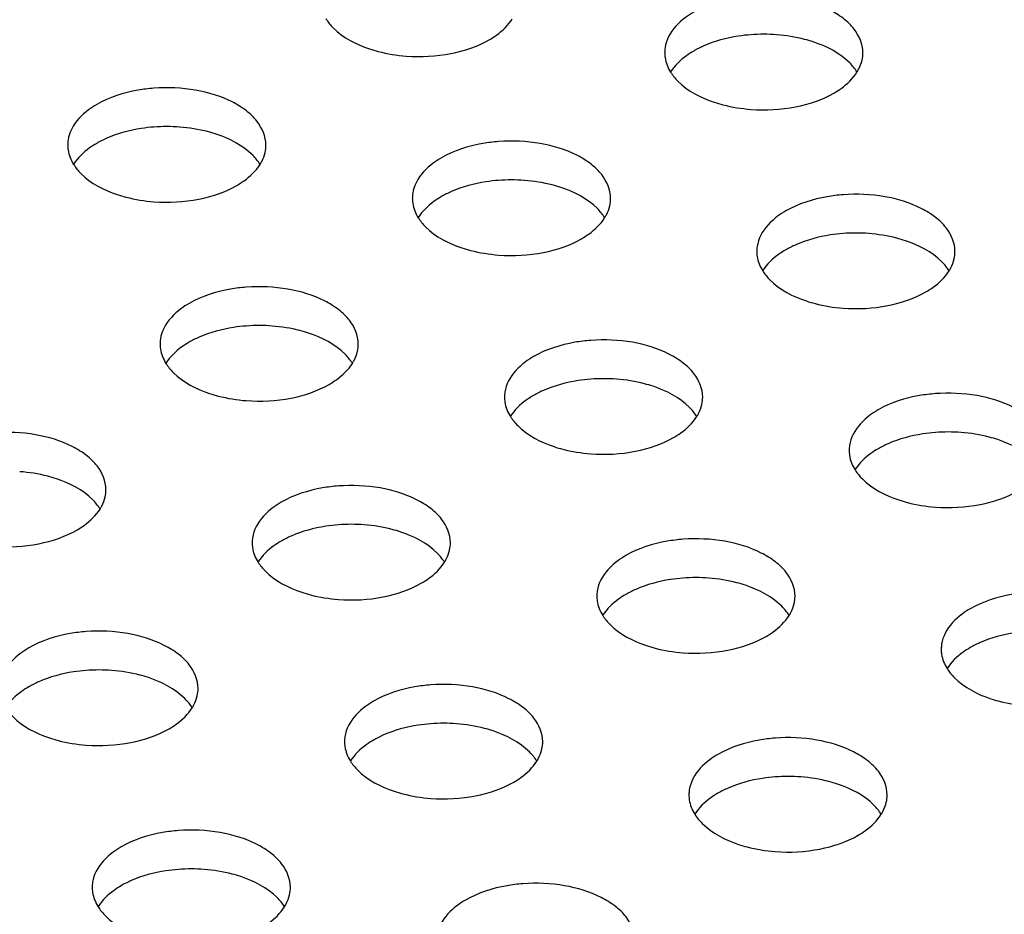
# Model space of a CAD drawing. Units: millimetres. Extents: x -561 to 1171, y -23 to 546.
# Drawn here: x -373 to -348, y 202 to 225 of the extents above; entities that cross this region are included whole.
import ezdxf

# ---------------------------------------------------------------- set-up
doc = ezdxf.new("R2010")
doc.units = ezdxf.units.MM
doc.header["$LTSCALE"] = 23.1
doc.layers.add('02___PRT_ALL_AXES', color=7, linetype='CONTINUOUS')

msp = doc.modelspace()

# ---------------------------------------------------------------- linework, layer by layer
at = {"layer": '02___PRT_ALL_AXES', "color": 7, "linetype": 'Continuous'}
for centre, radius, start, end in [((-354.482, 220.325), 4.303, 85.6671, 94.3158), ((-356.144, 224.164), 0.836, 171.3246, 180.0012), ((-369.539, 217.995), 4.303, 85.6671, 94.3158), ((-371.202, 221.834), 0.836, 171.3246, 180.0012), ((-360.846, 216.65), 4.303, 85.6671, 94.3158), ((-362.508, 220.489), 0.836, 171.3246, 180.0012), ((-352.158, 215.309), 4.303, 85.6671, 94.3158), ((-353.821, 219.148), 0.836, 171.3246, 180.0012), ((-367.209, 212.976), 4.303, 85.6671, 94.3158), ((-368.872, 216.815), 0.836, 171.3246, 180.0012), ((-358.522, 211.635), 4.303, 85.6671, 94.3158), ((-360.185, 215.474), 0.836, 171.3246, 180.0012), ((-349.829, 210.29), 4.303, 85.6671, 94.3158), ((-351.492, 214.129), 0.836, 171.3246, 180.0012), ((-364.886, 207.961), 4.303, 85.6671, 94.3158), ((-366.549, 211.8), 0.836, 171.3246, 180.0012), ((-356.193, 206.616), 4.303, 85.6671, 94.3158), ((-357.856, 210.455), 0.836, 171.3246, 180.0012), ((-349.168, 209.114), 0.836, 171.3246, 180.0012), ((-371.25, 204.286), 4.303, 85.6671, 94.3158), ((-362.557, 202.942), 4.303, 85.6671, 94.3158), ((-364.22, 206.781), 0.836, 171.3246, 180.0012), ((-353.869, 201.6), 4.303, 85.6671, 94.3158), ((-355.532, 205.439), 0.836, 171.3246, 180.0012), ((-368.921, 199.267), 4.303, 85.6671, 94.3158), ((-370.583, 203.106), 0.836, 171.3246, 180.0012)]:
    msp.add_arc(centre, radius, start, end, dxfattribs=at)
for points, knots in [([(-351.981, 224.164), (-351.981, 224.376), (-352.126, 224.715), (-352.477, 225.043), (-352.983, 225.354), (-353.776, 225.59), (-354.456, 225.621), (-354.805, 225.595)], [0, 0, 0, 0, 0.183851, 0.292865, 0.41552, 0.695599, 1, 1, 1, 1]), ([(-365.525, 225.018), (-365.473, 224.934), (-365.183, 224.583), (-364.758, 224.37), (-364.423, 224.258)], [0, 0, 0, 0, 0.217044, 1, 1, 1, 1]), ([(-361.407, 224.488), (-361.344, 224.524), (-361.122, 224.666), (-360.925, 224.855), (-360.823, 225.018)], [0, 0, 0, 0, 0.273395, 1, 1, 1, 1]), ([(-356.249, 225.184), (-356.32, 225.143), (-356.567, 224.983), (-356.783, 224.761), (-356.88, 224.57)], [0, 0, 0, 0, 0.277315, 1, 1, 1, 1]), ([(-354.805, 224.615), (-354.912, 224.607), (-355.318, 224.561), (-355.719, 224.453), (-355.995, 224.332)], [0, 0, 0, 0, 0.261553, 1, 1, 1, 1]), ([(-353.233, 224.434), (-353.305, 224.458), (-353.606, 224.547), (-353.919, 224.597), (-354.157, 224.615)], [0, 0, 0, 0, 0.241459, 1, 1, 1, 1]), ([(-364.423, 224.258), (-364.351, 224.234), (-364.049, 224.145), (-363.736, 224.095), (-363.499, 224.077)], [0, 0, 0, 0, 0.241459, 1, 1, 1, 1]), ([(-363.499, 224.077), (-363.123, 224.049), (-362.398, 224.087), (-361.702, 224.317), (-361.407, 224.488)], [0, 0, 0, 0, 0.524806, 1, 1, 1, 1]), ([(-352.13, 223.675), (-352.182, 223.758), (-352.472, 224.109), (-352.897, 224.323), (-353.233, 224.434)], [0, 0, 0, 0, 0.217044, 1, 1, 1, 1]), ([(-356.981, 224.164), (-356.981, 224.122), (-356.968, 223.95), (-356.901, 223.783), (-356.832, 223.673)], [0, 0, 0, 0, 0.242543, 1, 1, 1, 1]), ([(-356.249, 224.204), (-356.311, 224.168), (-356.533, 224.026), (-356.73, 223.837), (-356.832, 223.675)], [0, 0, 0, 0, 0.273395, 1, 1, 1, 1]), ([(-352.13, 223.673), (-352.115, 223.697), (-352.06, 223.792), (-352.02, 223.897), (-352.002, 223.976)], [0, 0, 0, 0, 0.259433, 1, 1, 1, 1]), ([(-356.832, 223.673), (-356.78, 223.59), (-356.49, 223.238), (-356.065, 223.025), (-355.729, 222.913)], [0, 0, 0, 0, 0.217044, 1, 1, 1, 1]), ([(-352.713, 223.143), (-352.651, 223.179), (-352.429, 223.321), (-352.232, 223.51), (-352.13, 223.673)], [0, 0, 0, 0, 0.273395, 1, 1, 1, 1]), ([(-369.863, 223.265), (-369.997, 223.255), (-370.495, 223.194), (-370.987, 223.039), (-371.306, 222.855)], [0, 0, 0, 0, 0.267359, 1, 1, 1, 1]), ([(-367.038, 221.834), (-367.038, 222.046), (-367.184, 222.386), (-367.534, 222.714), (-368.04, 223.025), (-368.833, 223.261), (-369.513, 223.292), (-369.863, 223.265)], [0, 0, 0, 0, 0.183851, 0.292865, 0.41552, 0.695599, 1, 1, 1, 1]), ([(-354.805, 222.733), (-354.43, 222.704), (-353.705, 222.742), (-353.009, 222.972), (-352.713, 223.143)], [0, 0, 0, 0, 0.524806, 1, 1, 1, 1]), ([(-371.306, 222.855), (-371.377, 222.814), (-371.624, 222.653), (-371.84, 222.431), (-371.937, 222.241)], [0, 0, 0, 0, 0.277315, 1, 1, 1, 1]), ([(-355.729, 222.913), (-355.657, 222.889), (-355.356, 222.8), (-355.043, 222.751), (-354.805, 222.733)], [0, 0, 0, 0, 0.241459, 1, 1, 1, 1]), ([(-369.863, 222.286), (-369.969, 222.278), (-370.375, 222.232), (-370.776, 222.124), (-371.053, 222.003)], [0, 0, 0, 0, 0.261553, 1, 1, 1, 1]), ([(-368.29, 222.105), (-368.362, 222.129), (-368.663, 222.218), (-368.976, 222.267), (-369.214, 222.286)], [0, 0, 0, 0, 0.241459, 1, 1, 1, 1]), ([(-367.187, 221.345), (-367.239, 221.428), (-367.529, 221.78), (-367.955, 221.993), (-368.29, 222.105)], [0, 0, 0, 0, 0.217044, 1, 1, 1, 1]), ([(-372.038, 221.834), (-372.038, 221.792), (-372.025, 221.62), (-371.958, 221.454), (-371.889, 221.343)], [0, 0, 0, 0, 0.242543, 1, 1, 1, 1]), ([(-371.306, 221.875), (-371.368, 221.839), (-371.59, 221.697), (-371.787, 221.508), (-371.889, 221.345)], [0, 0, 0, 0, 0.273395, 1, 1, 1, 1]), ([(-361.169, 221.921), (-361.303, 221.91), (-361.801, 221.849), (-362.294, 221.694), (-362.613, 221.51)], [0, 0, 0, 0, 0.267359, 1, 1, 1, 1]), ([(-358.345, 220.489), (-358.345, 220.701), (-358.49, 221.041), (-358.841, 221.369), (-359.347, 221.68), (-360.14, 221.916), (-360.819, 221.947), (-361.169, 221.921)], [0, 0, 0, 0, 0.183851, 0.292865, 0.41552, 0.695599, 1, 1, 1, 1]), ([(-367.187, 221.343), (-367.172, 221.368), (-367.117, 221.463), (-367.077, 221.567), (-367.059, 221.647)], [0, 0, 0, 0, 0.259433, 1, 1, 1, 1]), ([(-371.889, 221.343), (-371.837, 221.26), (-371.547, 220.909), (-371.122, 220.696), (-370.787, 220.584)], [0, 0, 0, 0, 0.217044, 1, 1, 1, 1]), ([(-367.77, 220.814), (-367.708, 220.85), (-367.486, 220.992), (-367.289, 221.181), (-367.187, 221.343)], [0, 0, 0, 0, 0.273395, 1, 1, 1, 1]), ([(-362.613, 221.51), (-362.684, 221.469), (-362.931, 221.309), (-363.147, 221.086), (-363.244, 220.896)], [0, 0, 0, 0, 0.277315, 1, 1, 1, 1]), ([(-369.863, 220.403), (-369.487, 220.375), (-368.762, 220.413), (-368.066, 220.643), (-367.77, 220.814)], [0, 0, 0, 0, 0.524806, 1, 1, 1, 1]), ([(-361.169, 220.941), (-361.276, 220.933), (-361.682, 220.887), (-362.083, 220.779), (-362.359, 220.658)], [0, 0, 0, 0, 0.261553, 1, 1, 1, 1]), ([(-359.597, 220.76), (-359.669, 220.784), (-359.97, 220.873), (-360.283, 220.923), (-360.52, 220.941)], [0, 0, 0, 0, 0.241459, 1, 1, 1, 1]), ([(-370.787, 220.584), (-370.715, 220.56), (-370.413, 220.471), (-370.1, 220.421), (-369.863, 220.403)], [0, 0, 0, 0, 0.241459, 1, 1, 1, 1]), ([(-362.613, 220.53), (-362.675, 220.494), (-362.897, 220.352), (-363.094, 220.163), (-363.196, 220.001)], [0, 0, 0, 0, 0.273395, 1, 1, 1, 1]), ([(-358.494, 220.001), (-358.546, 220.084), (-358.836, 220.435), (-359.261, 220.648), (-359.597, 220.76)], [0, 0, 0, 0, 0.217044, 1, 1, 1, 1]), ([(-352.482, 220.579), (-352.616, 220.569), (-353.114, 220.508), (-353.607, 220.353), (-353.925, 220.169)], [0, 0, 0, 0, 0.267359, 1, 1, 1, 1]), ([(-349.658, 219.148), (-349.658, 219.36), (-349.803, 219.699), (-350.153, 220.028), (-350.659, 220.339), (-351.452, 220.575), (-352.132, 220.606), (-352.482, 220.579)], [0, 0, 0, 0, 0.183851, 0.292865, 0.41552, 0.695599, 1, 1, 1, 1]), ([(-363.345, 220.489), (-363.345, 220.448), (-363.332, 220.275), (-363.265, 220.109), (-363.196, 219.999)], [0, 0, 0, 0, 0.242543, 1, 1, 1, 1]), ([(-358.494, 219.999), (-358.479, 220.023), (-358.424, 220.118), (-358.384, 220.223), (-358.366, 220.302)], [0, 0, 0, 0, 0.259433, 1, 1, 1, 1]), ([(-353.925, 220.169), (-353.996, 220.128), (-354.243, 219.967), (-354.46, 219.745), (-354.556, 219.555)], [0, 0, 0, 0, 0.277315, 1, 1, 1, 1]), ([(-363.196, 219.999), (-363.144, 219.915), (-362.854, 219.564), (-362.429, 219.351), (-362.093, 219.239)], [0, 0, 0, 0, 0.217044, 1, 1, 1, 1]), ([(-359.077, 219.469), (-359.015, 219.505), (-358.793, 219.647), (-358.596, 219.836), (-358.494, 219.999)], [0, 0, 0, 0, 0.273395, 1, 1, 1, 1]), ([(-352.482, 219.599), (-352.589, 219.591), (-352.995, 219.545), (-353.396, 219.438), (-353.672, 219.316)], [0, 0, 0, 0, 0.261553, 1, 1, 1, 1]), ([(-350.909, 219.419), (-350.981, 219.443), (-351.283, 219.532), (-351.595, 219.581), (-351.833, 219.599)], [0, 0, 0, 0, 0.241459, 1, 1, 1, 1]), ([(-361.169, 219.058), (-360.793, 219.03), (-360.068, 219.068), (-359.373, 219.298), (-359.077, 219.469)], [0, 0, 0, 0, 0.524806, 1, 1, 1, 1]), ([(-349.807, 218.659), (-349.859, 218.742), (-350.149, 219.094), (-350.574, 219.307), (-350.909, 219.419)], [0, 0, 0, 0, 0.217044, 1, 1, 1, 1]), ([(-362.093, 219.239), (-362.021, 219.215), (-361.72, 219.126), (-361.407, 219.076), (-361.169, 219.058)], [0, 0, 0, 0, 0.241459, 1, 1, 1, 1]), ([(-354.658, 219.148), (-354.657, 219.106), (-354.644, 218.934), (-354.578, 218.768), (-354.508, 218.657)], [0, 0, 0, 0, 0.242543, 1, 1, 1, 1]), ([(-353.925, 219.189), (-353.988, 219.153), (-354.21, 219.011), (-354.407, 218.822), (-354.508, 218.659)], [0, 0, 0, 0, 0.273395, 1, 1, 1, 1]), ([(-349.807, 218.657), (-349.791, 218.681), (-349.736, 218.777), (-349.697, 218.881), (-349.679, 218.961)], [0, 0, 0, 0, 0.259433, 1, 1, 1, 1]), ([(-354.508, 218.657), (-354.456, 218.574), (-354.166, 218.223), (-353.741, 218.009), (-353.406, 217.898)], [0, 0, 0, 0, 0.217044, 1, 1, 1, 1]), ([(-350.39, 218.127), (-350.327, 218.164), (-350.105, 218.306), (-349.908, 218.495), (-349.807, 218.657)], [0, 0, 0, 0, 0.273395, 1, 1, 1, 1]), ([(-367.533, 218.246), (-367.667, 218.236), (-368.165, 218.175), (-368.658, 218.02), (-368.977, 217.836)], [0, 0, 0, 0, 0.267359, 1, 1, 1, 1]), ([(-364.709, 216.815), (-364.709, 217.027), (-364.854, 217.367), (-365.205, 217.695), (-365.71, 218.006), (-366.504, 218.242), (-367.183, 218.273), (-367.533, 218.246)], [0, 0, 0, 0, 0.183851, 0.292865, 0.41552, 0.695599, 1, 1, 1, 1]), ([(-352.482, 217.717), (-352.106, 217.689), (-351.381, 217.727), (-350.685, 217.957), (-350.39, 218.127)], [0, 0, 0, 0, 0.524806, 1, 1, 1, 1]), ([(-368.977, 217.836), (-369.048, 217.795), (-369.295, 217.634), (-369.511, 217.412), (-369.608, 217.222)], [0, 0, 0, 0, 0.277315, 1, 1, 1, 1]), ([(-353.406, 217.898), (-353.334, 217.874), (-353.032, 217.785), (-352.72, 217.735), (-352.482, 217.717)], [0, 0, 0, 0, 0.241459, 1, 1, 1, 1]), ([(-367.533, 217.267), (-367.64, 217.259), (-368.046, 217.212), (-368.447, 217.105), (-368.723, 216.984)], [0, 0, 0, 0, 0.261553, 1, 1, 1, 1]), ([(-365.961, 217.086), (-366.032, 217.11), (-366.334, 217.199), (-366.647, 217.248), (-366.884, 217.266)], [0, 0, 0, 0, 0.241459, 1, 1, 1, 1]), ([(-364.858, 216.326), (-364.91, 216.409), (-365.2, 216.761), (-365.625, 216.974), (-365.961, 217.086)], [0, 0, 0, 0, 0.217044, 1, 1, 1, 1]), ([(-369.709, 216.815), (-369.709, 216.773), (-369.696, 216.601), (-369.629, 216.435), (-369.56, 216.324)], [0, 0, 0, 0, 0.242543, 1, 1, 1, 1]), ([(-368.977, 216.856), (-369.039, 216.82), (-369.261, 216.678), (-369.458, 216.489), (-369.56, 216.326)], [0, 0, 0, 0, 0.273395, 1, 1, 1, 1]), ([(-358.846, 216.905), (-358.98, 216.895), (-359.478, 216.833), (-359.97, 216.679), (-360.289, 216.494)], [0, 0, 0, 0, 0.267359, 1, 1, 1, 1]), ([(-356.021, 215.474), (-356.022, 215.686), (-356.167, 216.025), (-356.517, 216.353), (-357.023, 216.665), (-357.816, 216.901), (-358.496, 216.931), (-358.846, 216.905)], [0, 0, 0, 0, 0.183851, 0.292865, 0.41552, 0.695599, 1, 1, 1, 1]), ([(-364.858, 216.324), (-364.843, 216.349), (-364.788, 216.444), (-364.748, 216.548), (-364.73, 216.628)], [0, 0, 0, 0, 0.259433, 1, 1, 1, 1]), ([(-369.56, 216.324), (-369.508, 216.241), (-369.218, 215.89), (-368.793, 215.676), (-368.457, 215.565)], [0, 0, 0, 0, 0.217044, 1, 1, 1, 1]), ([(-365.441, 215.795), (-365.379, 215.831), (-365.157, 215.973), (-364.96, 216.162), (-364.858, 216.324)], [0, 0, 0, 0, 0.273395, 1, 1, 1, 1]), ([(-360.289, 216.494), (-360.36, 216.454), (-360.607, 216.293), (-360.823, 216.071), (-360.92, 215.88)], [0, 0, 0, 0, 0.277315, 1, 1, 1, 1]), ([(-358.846, 215.925), (-358.953, 215.917), (-359.359, 215.871), (-359.76, 215.764), (-360.036, 215.642)], [0, 0, 0, 0, 0.261553, 1, 1, 1, 1]), ([(-357.273, 215.745), (-357.345, 215.769), (-357.647, 215.858), (-357.959, 215.907), (-358.197, 215.925)], [0, 0, 0, 0, 0.241459, 1, 1, 1, 1]), ([(-368.457, 215.565), (-368.385, 215.541), (-368.084, 215.452), (-367.771, 215.402), (-367.533, 215.384)], [0, 0, 0, 0, 0.241459, 1, 1, 1, 1]), ([(-367.533, 215.384), (-367.157, 215.356), (-366.432, 215.394), (-365.737, 215.624), (-365.441, 215.795)], [0, 0, 0, 0, 0.524806, 1, 1, 1, 1]), ([(-356.171, 214.985), (-356.222, 215.068), (-356.513, 215.419), (-356.938, 215.633), (-357.273, 215.745)], [0, 0, 0, 0, 0.217044, 1, 1, 1, 1]), ([(-347.328, 214.129), (-347.328, 214.341), (-347.474, 214.68), (-347.824, 215.009), (-348.33, 215.32), (-349.123, 215.556), (-349.803, 215.587), (-350.153, 215.56)], [0, 0, 0, 0, 0.183851, 0.292865, 0.41552, 0.695599, 1, 1, 1, 1]), ([(-361.021, 215.474), (-361.021, 215.432), (-361.008, 215.26), (-360.942, 215.094), (-360.872, 214.983)], [0, 0, 0, 0, 0.242543, 1, 1, 1, 1]), ([(-360.289, 215.515), (-360.352, 215.479), (-360.573, 215.336), (-360.771, 215.148), (-360.872, 214.985)], [0, 0, 0, 0, 0.273395, 1, 1, 1, 1]), ([(-350.153, 215.56), (-350.286, 215.55), (-350.785, 215.489), (-351.277, 215.334), (-351.596, 215.15)], [0, 0, 0, 0, 0.267359, 1, 1, 1, 1]), ([(-356.17, 214.983), (-356.155, 215.007), (-356.1, 215.103), (-356.061, 215.207), (-356.043, 215.287)], [0, 0, 0, 0, 0.259433, 1, 1, 1, 1]), ([(-351.596, 215.15), (-351.667, 215.109), (-351.914, 214.948), (-352.13, 214.726), (-352.227, 214.536)], [0, 0, 0, 0, 0.277315, 1, 1, 1, 1]), ([(-360.872, 214.983), (-360.82, 214.9), (-360.53, 214.549), (-360.105, 214.335), (-359.77, 214.223)], [0, 0, 0, 0, 0.217044, 1, 1, 1, 1]), ([(-356.754, 214.453), (-356.691, 214.489), (-356.469, 214.632), (-356.272, 214.82), (-356.17, 214.983)], [0, 0, 0, 0, 0.273395, 1, 1, 1, 1]), ([(-371.073, 213.141), (-371.073, 213.353), (-371.218, 213.692), (-371.568, 214.021), (-372.074, 214.332), (-372.868, 214.568), (-373.547, 214.599), (-373.897, 214.572)], [0, 0, 0, 0, 0.183851, 0.292865, 0.41552, 0.695599, 1, 1, 1, 1]), ([(-350.153, 214.58), (-350.259, 214.572), (-350.665, 214.526), (-351.066, 214.419), (-351.343, 214.297)], [0, 0, 0, 0, 0.261553, 1, 1, 1, 1]), ([(-348.58, 214.4), (-348.652, 214.424), (-348.953, 214.513), (-349.266, 214.562), (-349.504, 214.58)], [0, 0, 0, 0, 0.241459, 1, 1, 1, 1]), ([(-358.846, 214.043), (-358.47, 214.014), (-357.745, 214.052), (-357.049, 214.283), (-356.754, 214.453)], [0, 0, 0, 0, 0.524806, 1, 1, 1, 1]), ([(-347.477, 213.64), (-347.529, 213.723), (-347.819, 214.075), (-348.244, 214.288), (-348.58, 214.4)], [0, 0, 0, 0, 0.217044, 1, 1, 1, 1]), ([(-359.77, 214.223), (-359.698, 214.199), (-359.396, 214.11), (-359.084, 214.061), (-358.846, 214.043)], [0, 0, 0, 0, 0.241459, 1, 1, 1, 1]), ([(-352.328, 214.129), (-352.328, 214.087), (-352.315, 213.915), (-352.248, 213.749), (-352.179, 213.638)], [0, 0, 0, 0, 0.242543, 1, 1, 1, 1]), ([(-351.596, 214.17), (-351.658, 214.134), (-351.88, 213.992), (-352.077, 213.803), (-352.179, 213.64)], [0, 0, 0, 0, 0.273395, 1, 1, 1, 1]), ([(-372.324, 213.412), (-372.396, 213.436), (-372.698, 213.525), (-373.011, 213.574), (-373.248, 213.592)], [0, 0, 0, 0, 0.241459, 1, 1, 1, 1]), ([(-352.179, 213.638), (-352.127, 213.555), (-351.837, 213.204), (-351.412, 212.99), (-351.076, 212.879)], [0, 0, 0, 0, 0.217044, 1, 1, 1, 1]), ([(-371.222, 212.652), (-371.274, 212.735), (-371.564, 213.086), (-371.989, 213.3), (-372.324, 213.412)], [0, 0, 0, 0, 0.217044, 1, 1, 1, 1]), ([(-365.21, 213.231), (-365.344, 213.221), (-365.842, 213.159), (-366.334, 213.004), (-366.653, 212.82)], [0, 0, 0, 0, 0.267359, 1, 1, 1, 1]), ([(-362.385, 211.8), (-362.385, 212.012), (-362.531, 212.351), (-362.881, 212.679), (-363.387, 212.991), (-364.18, 213.226), (-364.86, 213.257), (-365.21, 213.231)], [0, 0, 0, 0, 0.183851, 0.292865, 0.41552, 0.695599, 1, 1, 1, 1]), ([(-350.153, 212.698), (-349.777, 212.67), (-349.052, 212.708), (-348.356, 212.938), (-348.06, 213.108)], [0, 0, 0, 0, 0.524806, 1, 1, 1, 1]), ([(-371.222, 212.65), (-371.207, 212.674), (-371.152, 212.77), (-371.112, 212.874), (-371.094, 212.954)], [0, 0, 0, 0, 0.259433, 1, 1, 1, 1]), ([(-351.076, 212.879), (-351.004, 212.855), (-350.703, 212.766), (-350.39, 212.716), (-350.153, 212.698)], [0, 0, 0, 0, 0.241459, 1, 1, 1, 1]), ([(-371.805, 212.12), (-371.742, 212.157), (-371.521, 212.299), (-371.324, 212.488), (-371.222, 212.65)], [0, 0, 0, 0, 0.273395, 1, 1, 1, 1]), ([(-366.653, 212.82), (-366.724, 212.779), (-366.971, 212.619), (-367.187, 212.397), (-367.284, 212.206)], [0, 0, 0, 0, 0.277315, 1, 1, 1, 1]), ([(-373.897, 211.71), (-373.521, 211.682), (-372.796, 211.72), (-372.1, 211.95), (-371.805, 212.12)], [0, 0, 0, 0, 0.524806, 1, 1, 1, 1]), ([(-365.21, 212.251), (-365.316, 212.243), (-365.723, 212.197), (-366.123, 212.089), (-366.4, 211.968)], [0, 0, 0, 0, 0.261553, 1, 1, 1, 1]), ([(-363.637, 212.07), (-363.709, 212.094), (-364.011, 212.183), (-364.323, 212.233), (-364.561, 212.251)], [0, 0, 0, 0, 0.241459, 1, 1, 1, 1]), ([(-366.653, 211.84), (-366.716, 211.804), (-366.937, 211.662), (-367.135, 211.473), (-367.236, 211.311)], [0, 0, 0, 0, 0.273395, 1, 1, 1, 1]), ([(-362.534, 211.311), (-362.586, 211.394), (-362.877, 211.745), (-363.302, 211.959), (-363.637, 212.07)], [0, 0, 0, 0, 0.217044, 1, 1, 1, 1]), ([(-356.516, 211.886), (-356.65, 211.876), (-357.148, 211.814), (-357.641, 211.659), (-357.96, 211.475)], [0, 0, 0, 0, 0.267359, 1, 1, 1, 1]), ([(-353.692, 210.455), (-353.692, 210.667), (-353.838, 211.006), (-354.188, 211.334), (-354.694, 211.646), (-355.487, 211.882), (-356.167, 211.912), (-356.516, 211.886)], [0, 0, 0, 0, 0.183851, 0.292865, 0.41552, 0.695599, 1, 1, 1, 1]), ([(-367.385, 211.8), (-367.385, 211.758), (-367.372, 211.586), (-367.306, 211.419), (-367.236, 211.309)], [0, 0, 0, 0, 0.242543, 1, 1, 1, 1]), ([(-362.534, 211.309), (-362.519, 211.333), (-362.464, 211.428), (-362.425, 211.533), (-362.407, 211.612)], [0, 0, 0, 0, 0.259433, 1, 1, 1, 1]), ([(-357.96, 211.475), (-358.031, 211.434), (-358.278, 211.274), (-358.494, 211.052), (-358.591, 210.861)], [0, 0, 0, 0, 0.277315, 1, 1, 1, 1]), ([(-367.236, 211.309), (-367.184, 211.226), (-366.894, 210.874), (-366.469, 210.661), (-366.134, 210.549)], [0, 0, 0, 0, 0.217044, 1, 1, 1, 1]), ([(-363.118, 210.779), (-363.055, 210.815), (-362.833, 210.957), (-362.636, 211.146), (-362.534, 211.309)], [0, 0, 0, 0, 0.273395, 1, 1, 1, 1]), ([(-356.516, 210.906), (-356.623, 210.898), (-357.029, 210.852), (-357.43, 210.745), (-357.707, 210.623)], [0, 0, 0, 0, 0.261553, 1, 1, 1, 1]), ([(-354.944, 210.726), (-355.016, 210.75), (-355.317, 210.839), (-355.63, 210.888), (-355.868, 210.906)], [0, 0, 0, 0, 0.241459, 1, 1, 1, 1]), ([(-365.21, 210.369), (-364.834, 210.34), (-364.109, 210.378), (-363.413, 210.608), (-363.118, 210.779)], [0, 0, 0, 0, 0.524806, 1, 1, 1, 1]), ([(-353.841, 209.966), (-353.893, 210.049), (-354.183, 210.4), (-354.608, 210.614), (-354.944, 210.726)], [0, 0, 0, 0, 0.217044, 1, 1, 1, 1]), ([(-366.134, 210.549), (-366.062, 210.525), (-365.76, 210.436), (-365.447, 210.387), (-365.21, 210.369)], [0, 0, 0, 0, 0.241459, 1, 1, 1, 1]), ([(-358.692, 210.455), (-358.692, 210.413), (-358.679, 210.241), (-358.612, 210.075), (-358.543, 209.964)], [0, 0, 0, 0, 0.242543, 1, 1, 1, 1]), ([(-357.96, 210.496), (-358.022, 210.46), (-358.244, 210.317), (-358.441, 210.129), (-358.543, 209.966)], [0, 0, 0, 0, 0.273395, 1, 1, 1, 1]), ([(-347.829, 210.545), (-347.963, 210.535), (-348.461, 210.473), (-348.954, 210.318), (-349.272, 210.134)], [0, 0, 0, 0, 0.267359, 1, 1, 1, 1]), ([(-353.841, 209.964), (-353.826, 209.988), (-353.771, 210.084), (-353.731, 210.188), (-353.713, 210.268)], [0, 0, 0, 0, 0.259433, 1, 1, 1, 1]), ([(-349.272, 210.134), (-349.343, 210.093), (-349.591, 209.933), (-349.807, 209.711), (-349.903, 209.52)], [0, 0, 0, 0, 0.277315, 1, 1, 1, 1]), ([(-358.543, 209.964), (-358.491, 209.881), (-358.201, 209.53), (-357.776, 209.316), (-357.44, 209.204)], [0, 0, 0, 0, 0.217044, 1, 1, 1, 1]), ([(-354.424, 209.434), (-354.362, 209.47), (-354.14, 209.613), (-353.943, 209.801), (-353.841, 209.964)], [0, 0, 0, 0, 0.273395, 1, 1, 1, 1]), ([(-371.574, 209.557), (-371.708, 209.547), (-372.206, 209.485), (-372.698, 209.33), (-373.017, 209.146)], [0, 0, 0, 0, 0.267359, 1, 1, 1, 1]), ([(-368.749, 208.125), (-368.749, 208.337), (-368.895, 208.677), (-369.245, 209.005), (-369.751, 209.316), (-370.544, 209.552), (-371.224, 209.583), (-371.574, 209.557)], [0, 0, 0, 0, 0.183851, 0.292865, 0.41552, 0.695599, 1, 1, 1, 1]), ([(-356.516, 209.024), (-356.141, 208.995), (-355.416, 209.033), (-354.72, 209.264), (-354.424, 209.434)], [0, 0, 0, 0, 0.524806, 1, 1, 1, 1]), ([(-347.829, 209.565), (-347.936, 209.557), (-348.342, 209.511), (-348.743, 209.403), (-349.019, 209.282)], [0, 0, 0, 0, 0.261553, 1, 1, 1, 1]), ([(-373.017, 209.146), (-373.088, 209.105), (-373.335, 208.945), (-373.551, 208.723), (-373.648, 208.532)], [0, 0, 0, 0, 0.277315, 1, 1, 1, 1]), ([(-357.44, 209.204), (-357.368, 209.18), (-357.067, 209.091), (-356.754, 209.042), (-356.516, 209.024)], [0, 0, 0, 0, 0.241459, 1, 1, 1, 1]), ([(-350.005, 209.113), (-350.005, 209.072), (-349.992, 208.899), (-349.925, 208.733), (-349.856, 208.623)], [0, 0, 0, 0, 0.242543, 1, 1, 1, 1]), ([(-349.272, 209.154), (-349.335, 209.118), (-349.557, 208.976), (-349.754, 208.787), (-349.856, 208.625)], [0, 0, 0, 0, 0.273395, 1, 1, 1, 1]), ([(-349.856, 208.623), (-349.804, 208.539), (-349.513, 208.188), (-349.088, 207.975), (-348.753, 207.863)], [0, 0, 0, 0, 0.217044, 1, 1, 1, 1]), ([(-371.574, 208.577), (-371.68, 208.569), (-372.086, 208.523), (-372.487, 208.415), (-372.764, 208.294)], [0, 0, 0, 0, 0.261553, 1, 1, 1, 1]), ([(-370.001, 208.396), (-370.073, 208.42), (-370.375, 208.509), (-370.687, 208.559), (-370.925, 208.577)], [0, 0, 0, 0, 0.241459, 1, 1, 1, 1]), ([(-368.898, 207.637), (-368.95, 207.72), (-369.241, 208.071), (-369.666, 208.284), (-370.001, 208.396)], [0, 0, 0, 0, 0.217044, 1, 1, 1, 1]), ([(-373.017, 208.166), (-373.08, 208.13), (-373.301, 207.988), (-373.498, 207.799), (-373.6, 207.637)], [0, 0, 0, 0, 0.273395, 1, 1, 1, 1]), ([(-362.88, 208.212), (-363.014, 208.202), (-363.512, 208.14), (-364.005, 207.985), (-364.324, 207.801)], [0, 0, 0, 0, 0.267359, 1, 1, 1, 1]), ([(-360.056, 206.781), (-360.056, 206.993), (-360.202, 207.332), (-360.552, 207.66), (-361.058, 207.971), (-361.851, 208.207), (-362.531, 208.238), (-362.88, 208.212)], [0, 0, 0, 0, 0.183851, 0.292865, 0.41552, 0.695599, 1, 1, 1, 1]), ([(-368.898, 207.635), (-368.883, 207.659), (-368.828, 207.754), (-368.789, 207.859), (-368.77, 207.938)], [0, 0, 0, 0, 0.259433, 1, 1, 1, 1]), ([(-373.6, 207.635), (-373.548, 207.551), (-373.258, 207.2), (-372.833, 206.987), (-372.498, 206.875)], [0, 0, 0, 0, 0.217044, 1, 1, 1, 1]), ([(-369.482, 207.105), (-369.419, 207.141), (-369.197, 207.283), (-369, 207.472), (-368.898, 207.635)], [0, 0, 0, 0, 0.273395, 1, 1, 1, 1]), ([(-364.324, 207.801), (-364.395, 207.76), (-364.642, 207.6), (-364.858, 207.378), (-364.955, 207.187)], [0, 0, 0, 0, 0.277315, 1, 1, 1, 1]), ([(-348.753, 207.863), (-348.681, 207.839), (-348.379, 207.75), (-348.067, 207.7), (-347.829, 207.682)], [0, 0, 0, 0, 0.241459, 1, 1, 1, 1]), ([(-362.88, 207.232), (-362.987, 207.224), (-363.393, 207.178), (-363.794, 207.07), (-364.07, 206.949)], [0, 0, 0, 0, 0.261553, 1, 1, 1, 1]), ([(-361.308, 207.051), (-361.38, 207.075), (-361.681, 207.164), (-361.994, 207.214), (-362.232, 207.232)], [0, 0, 0, 0, 0.241459, 1, 1, 1, 1]), ([(-372.498, 206.875), (-372.426, 206.851), (-372.124, 206.762), (-371.811, 206.712), (-371.574, 206.694)], [0, 0, 0, 0, 0.241459, 1, 1, 1, 1]), ([(-371.574, 206.694), (-371.198, 206.666), (-370.473, 206.704), (-369.777, 206.934), (-369.482, 207.105)], [0, 0, 0, 0, 0.524806, 1, 1, 1, 1]), ([(-360.205, 206.292), (-360.257, 206.375), (-360.547, 206.726), (-360.972, 206.94), (-361.308, 207.051)], [0, 0, 0, 0, 0.217044, 1, 1, 1, 1]), ([(-351.369, 205.439), (-351.369, 205.651), (-351.514, 205.991), (-351.864, 206.319), (-352.37, 206.63), (-353.163, 206.866), (-353.843, 206.897), (-354.193, 206.87)], [0, 0, 0, 0, 0.183851, 0.292865, 0.41552, 0.695599, 1, 1, 1, 1]), ([(-365.056, 206.781), (-365.056, 206.739), (-365.043, 206.567), (-364.976, 206.4), (-364.907, 206.29)], [0, 0, 0, 0, 0.242543, 1, 1, 1, 1]), ([(-364.324, 206.821), (-364.386, 206.785), (-364.608, 206.643), (-364.805, 206.454), (-364.907, 206.292)], [0, 0, 0, 0, 0.273395, 1, 1, 1, 1]), ([(-354.193, 206.87), (-354.327, 206.86), (-354.825, 206.799), (-355.318, 206.644), (-355.636, 206.46)], [0, 0, 0, 0, 0.267359, 1, 1, 1, 1]), ([(-360.205, 206.29), (-360.19, 206.314), (-360.135, 206.409), (-360.095, 206.514), (-360.077, 206.593)], [0, 0, 0, 0, 0.259433, 1, 1, 1, 1]), ([(-355.636, 206.46), (-355.707, 206.419), (-355.955, 206.258), (-356.171, 206.036), (-356.267, 205.846)], [0, 0, 0, 0, 0.277315, 1, 1, 1, 1]), ([(-364.907, 206.29), (-364.855, 206.207), (-364.565, 205.855), (-364.14, 205.642), (-363.804, 205.53)], [0, 0, 0, 0, 0.217044, 1, 1, 1, 1]), ([(-360.788, 205.76), (-360.726, 205.796), (-360.504, 205.938), (-360.307, 206.127), (-360.205, 206.29)], [0, 0, 0, 0, 0.273395, 1, 1, 1, 1]), ([(-354.193, 205.891), (-354.3, 205.883), (-354.706, 205.837), (-355.107, 205.729), (-355.383, 205.608)], [0, 0, 0, 0, 0.261553, 1, 1, 1, 1]), ([(-352.62, 205.71), (-352.692, 205.734), (-352.994, 205.823), (-353.307, 205.873), (-353.544, 205.891)], [0, 0, 0, 0, 0.241459, 1, 1, 1, 1]), ([(-362.88, 205.35), (-362.505, 205.321), (-361.78, 205.359), (-361.084, 205.589), (-360.788, 205.76)], [0, 0, 0, 0, 0.524806, 1, 1, 1, 1]), ([(-351.518, 204.95), (-351.57, 205.033), (-351.86, 205.385), (-352.285, 205.598), (-352.62, 205.71)], [0, 0, 0, 0, 0.217044, 1, 1, 1, 1]), ([(-363.804, 205.53), (-363.732, 205.506), (-363.431, 205.417), (-363.118, 205.368), (-362.88, 205.35)], [0, 0, 0, 0, 0.241459, 1, 1, 1, 1]), ([(-356.369, 205.439), (-356.369, 205.397), (-356.356, 205.225), (-356.289, 205.059), (-356.22, 204.948)], [0, 0, 0, 0, 0.242543, 1, 1, 1, 1]), ([(-355.636, 205.48), (-355.699, 205.444), (-355.921, 205.302), (-356.118, 205.113), (-356.22, 204.95)], [0, 0, 0, 0, 0.273395, 1, 1, 1, 1]), ([(-351.518, 204.948), (-351.502, 204.973), (-351.448, 205.068), (-351.408, 205.172), (-351.39, 205.252)], [0, 0, 0, 0, 0.259433, 1, 1, 1, 1]), ([(-356.22, 204.948), (-356.168, 204.865), (-355.877, 204.514), (-355.452, 204.301), (-355.117, 204.189)], [0, 0, 0, 0, 0.217044, 1, 1, 1, 1]), ([(-352.101, 204.419), (-352.038, 204.455), (-351.817, 204.597), (-351.619, 204.786), (-351.518, 204.948)], [0, 0, 0, 0, 0.273395, 1, 1, 1, 1]), ([(-369.244, 204.538), (-369.378, 204.527), (-369.876, 204.466), (-370.369, 204.311), (-370.688, 204.127)], [0, 0, 0, 0, 0.267359, 1, 1, 1, 1]), ([(-366.42, 203.106), (-366.42, 203.318), (-366.565, 203.658), (-366.916, 203.986), (-367.422, 204.297), (-368.215, 204.533), (-368.894, 204.564), (-369.244, 204.538)], [0, 0, 0, 0, 0.183851, 0.292865, 0.41552, 0.695599, 1, 1, 1, 1]), ([(-354.193, 204.008), (-353.817, 203.98), (-353.092, 204.018), (-352.396, 204.248), (-352.101, 204.419)], [0, 0, 0, 0, 0.524806, 1, 1, 1, 1]), ([(-355.117, 204.189), (-355.045, 204.165), (-354.743, 204.076), (-354.431, 204.026), (-354.193, 204.008)], [0, 0, 0, 0, 0.241459, 1, 1, 1, 1]), ([(-370.688, 204.127), (-370.759, 204.086), (-371.006, 203.926), (-371.222, 203.703), (-371.319, 203.513)], [0, 0, 0, 0, 0.277315, 1, 1, 1, 1]), ([(-369.244, 203.558), (-369.351, 203.55), (-369.757, 203.504), (-370.158, 203.396), (-370.434, 203.275)], [0, 0, 0, 0, 0.261553, 1, 1, 1, 1]), ([(-367.672, 203.377), (-367.744, 203.401), (-368.045, 203.49), (-368.358, 203.54), (-368.595, 203.558)], [0, 0, 0, 0, 0.241459, 1, 1, 1, 1]), ([(-370.688, 203.147), (-370.75, 203.111), (-370.972, 202.969), (-371.169, 202.78), (-371.271, 202.618)], [0, 0, 0, 0, 0.273395, 1, 1, 1, 1]), ([(-366.569, 202.618), (-366.621, 202.701), (-366.911, 203.052), (-367.336, 203.265), (-367.672, 203.377)], [0, 0, 0, 0, 0.217044, 1, 1, 1, 1]), ([(-360.557, 203.196), (-360.691, 203.186), (-361.189, 203.125), (-361.682, 202.97), (-362, 202.786)], [0, 0, 0, 0, 0.267359, 1, 1, 1, 1]), ([(-357.733, 201.765), (-357.733, 201.977), (-357.878, 202.316), (-358.228, 202.645), (-358.734, 202.956), (-359.527, 203.192), (-360.207, 203.223), (-360.557, 203.196)], [0, 0, 0, 0, 0.183851, 0.292865, 0.41552, 0.695599, 1, 1, 1, 1]), ([(-371.42, 203.106), (-371.42, 203.065), (-371.407, 202.892), (-371.34, 202.726), (-371.271, 202.616)], [0, 0, 0, 0, 0.242543, 1, 1, 1, 1]), ([(-366.569, 202.616), (-366.554, 202.64), (-366.499, 202.735), (-366.459, 202.84), (-366.441, 202.919)], [0, 0, 0, 0, 0.259433, 1, 1, 1, 1]), ([(-362, 202.786), (-362.071, 202.745), (-362.318, 202.584), (-362.535, 202.362), (-362.631, 202.172)], [0, 0, 0, 0, 0.277315, 1, 1, 1, 1]), ([(-371.271, 202.616), (-371.219, 202.532), (-370.929, 202.181), (-370.504, 201.968), (-370.168, 201.856)], [0, 0, 0, 0, 0.217044, 1, 1, 1, 1]), ([(-367.152, 202.086), (-367.09, 202.122), (-366.868, 202.264), (-366.671, 202.453), (-366.569, 202.616)], [0, 0, 0, 0, 0.273395, 1, 1, 1, 1])]:
    msp.add_open_spline(points, degree=3, knots=knots, dxfattribs=at)
for points in [[(-356.88, 224.57), (-356.924, 224.483), (-356.957, 224.387), (-356.971, 224.29)], [(-355.995, 224.332), (-356.082, 224.294), (-356.167, 224.252), (-356.249, 224.204)], [(-352.002, 223.976), (-351.988, 224.038), (-351.981, 224.101), (-351.981, 224.164)], [(-371.937, 222.241), (-371.982, 222.153), (-372.014, 222.058), (-372.029, 221.96)], [(-371.053, 222.003), (-371.139, 221.965), (-371.224, 221.922), (-371.306, 221.875)], [(-367.059, 221.647), (-367.045, 221.708), (-367.038, 221.771), (-367.038, 221.834)], [(-363.244, 220.896), (-363.288, 220.808), (-363.32, 220.713), (-363.335, 220.616)], [(-362.359, 220.658), (-362.446, 220.62), (-362.531, 220.578), (-362.613, 220.53)], [(-358.366, 220.302), (-358.352, 220.363), (-358.345, 220.427), (-358.345, 220.489)], [(-354.556, 219.555), (-354.601, 219.467), (-354.633, 219.371), (-354.648, 219.274)], [(-353.672, 219.316), (-353.759, 219.278), (-353.843, 219.236), (-353.925, 219.189)], [(-349.679, 218.961), (-349.665, 219.022), (-349.657, 219.085), (-349.658, 219.148)], [(-369.608, 217.222), (-369.652, 217.134), (-369.684, 217.039), (-369.699, 216.941)], [(-368.723, 216.984), (-368.81, 216.946), (-368.895, 216.903), (-368.977, 216.856)], [(-364.73, 216.628), (-364.716, 216.689), (-364.709, 216.752), (-364.709, 216.815)], [(-360.92, 215.88), (-360.965, 215.793), (-360.997, 215.697), (-361.012, 215.6)], [(-360.036, 215.642), (-360.123, 215.604), (-360.207, 215.562), (-360.289, 215.515)], [(-356.043, 215.287), (-356.029, 215.348), (-356.021, 215.411), (-356.021, 215.474)], [(-352.227, 214.536), (-352.271, 214.448), (-352.304, 214.352), (-352.319, 214.255)], [(-351.343, 214.297), (-351.429, 214.259), (-351.514, 214.217), (-351.596, 214.17)], [(-371.094, 212.954), (-371.08, 213.015), (-371.073, 213.078), (-371.073, 213.141)], [(-367.284, 212.206), (-367.329, 212.119), (-367.361, 212.023), (-367.376, 211.926)], [(-366.4, 211.968), (-366.486, 211.93), (-366.571, 211.888), (-366.653, 211.84)], [(-362.407, 211.612), (-362.393, 211.674), (-362.385, 211.737), (-362.385, 211.8)], [(-358.591, 210.861), (-358.635, 210.774), (-358.668, 210.678), (-358.682, 210.581)], [(-357.707, 210.623), (-357.793, 210.585), (-357.878, 210.543), (-357.96, 210.496)], [(-353.713, 210.268), (-353.699, 210.329), (-353.692, 210.392), (-353.692, 210.455)], [(-349.903, 209.52), (-349.948, 209.432), (-349.98, 209.337), (-349.995, 209.24)], [(-349.019, 209.282), (-349.106, 209.244), (-349.191, 209.202), (-349.272, 209.154)], [(-372.764, 208.294), (-372.85, 208.256), (-372.935, 208.214), (-373.017, 208.166)], [(-368.77, 207.938), (-368.757, 207.999), (-368.749, 208.063), (-368.749, 208.125)], [(-364.955, 207.187), (-364.999, 207.1), (-365.032, 207.004), (-365.046, 206.907)], [(-364.07, 206.949), (-364.157, 206.911), (-364.242, 206.869), (-364.324, 206.821)], [(-360.077, 206.593), (-360.063, 206.655), (-360.056, 206.718), (-360.056, 206.781)], [(-356.267, 205.846), (-356.312, 205.758), (-356.344, 205.663), (-356.359, 205.565)], [(-355.383, 205.608), (-355.47, 205.57), (-355.555, 205.527), (-355.636, 205.48)], [(-351.39, 205.252), (-351.376, 205.313), (-351.369, 205.376), (-351.369, 205.439)], [(-371.319, 203.513), (-371.363, 203.425), (-371.396, 203.33), (-371.41, 203.233)], [(-370.434, 203.275), (-370.521, 203.237), (-370.606, 203.195), (-370.688, 203.147)], [(-366.441, 202.919), (-366.427, 202.98), (-366.42, 203.044), (-366.42, 203.106)]]:
    msp.add_open_spline(points, degree=3, dxfattribs=at)

doc.saveas('drawing.dxf')
